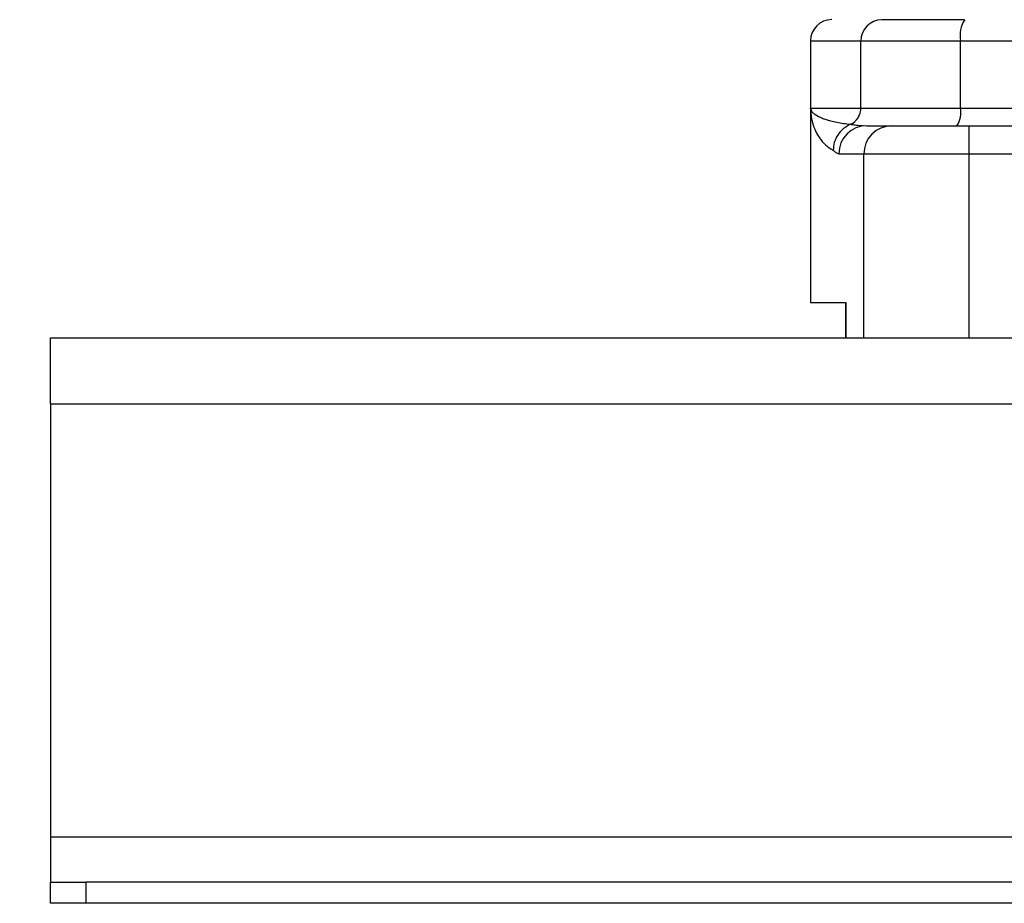
# Model space of a CAD drawing. Units: millimetres. Extents: x 4 to 416, y 4 to 293.
# Drawn here: x 109 to 123, y 66 to 79 of the extents above; entities that cross this region are included whole.
import ezdxf

# ---------------------------------------------------------------- set-up
doc = ezdxf.new("R2010")
doc.units = ezdxf.units.MM
doc.layers.add('FORMAT', color=7, linetype='Continuous')
doc.styles.add('SLDTEXTSTYLE0', font='TXT', dxfattribs={"width": 0.75})
doc.dimstyles.new('SLDDIMSTYLE0', dxfattribs={"dimtxt": 3.5, "dimasz": 3.556, "dimexe": 0, "dimexo": 0.0625, "dimgap": 0.875, "dimtad": 1, "dimdec": 0, "dimlfac": 10, "dimrnd": 1e-09, "dimzin": 12, "dimdsep": 46, "dimtxsty": 'SLDTEXTSTYLE0', "dimsah": 1, "dimcen": 0.09, "dimadec": 0, "dimazin": 3, "dimtfac": 1, "dimtdec": 0, "dimtofl": 0, "dimtmove": 0, "dimatfit": 3, "dimfxl": 0, "dimfrac": 2, "dimtolj": 1, "dimtzin": 12, "dimarcsym": 0})

# ---------------------------------------------------------------- blocks, each defined once
blk = doc.blocks.new('_D')
at = {"layer": 'FORMAT', "color": 7}
for p, q in [((121.023, 157.353), (90.148, 157.353)), ((91.148, 157.353), (91.148, 66.003)), ((108.642, 66.003), (90.148, 66.003))]:
    blk.add_line(p, q, dxfattribs=at)
for points in [[(91.148, 157.353), (90.767, 153.797), (91.529, 153.797)], [(91.148, 66.003), (91.529, 69.559), (90.767, 69.559)]]:
    blk.add_solid(points, dxfattribs=at)
at = {"layer": 'FORMAT', "color": 7, "insert": (86.636, 109.343), "char_height": 3.5, "attachment_point": 1, "rotation": 90, "style": 'SLDTEXTSTYLE0'}
blk.add_mtext('914', dxfattribs=at)

msp = doc.modelspace()

# ---------------------------------------------------------------- linework, layer by layer
at = {"color": 7, "linetype": 'Continuous', "lineweight": 25}
for p, q in [((121.399, 78.503), (122.572, 78.503)), ((120.392, 78.203), (120.392, 77.253)), ((120.392, 78.203), (121.105, 78.203)), ((121.105, 78.203), (122.513, 78.203)), ((121.105, 77.253), (121.105, 78.203)), ((122.513, 78.203), (136.771, 78.203)), ((122.513, 77.253), (122.513, 78.203)), ((120.392, 77.254), (120.392, 77.244)), ((120.392, 77.253), (121.105, 77.253)), ((120.392, 77.252), (120.397, 77.236)), ((120.396, 77.236), (120.392, 77.252)), ((120.392, 77.202), (120.392, 74.503)), ((120.397, 77.167), (120.395, 77.186)), ((120.396, 77.236), (120.397, 77.167)), ((121.105, 77.253), (122.513, 77.253)), ((122.513, 77.253), (136.771, 77.253)), ((121.171, 77.004), (121.19, 77.003)), ((121.19, 77.003), (121.542, 77.003)), ((121.542, 77.003), (122.632, 77.003)), ((122.632, 77.003), (136.652, 77.003)), ((122.632, 77.003), (122.632, 76.603)), ((120.792, 76.603), (121.146, 76.603)), ((121.146, 76.603), (122.632, 76.603)), ((121.146, 74.003), (121.146, 76.603)), ((122.632, 76.603), (136.652, 76.603)), ((122.632, 76.603), (122.632, 74.003)), ((120.392, 74.503), (120.89, 74.503)), ((120.887, 74.503), (120.887, 74.003)), ((120.89, 74.503), (120.89, 74.003)), ((109.642, 74.003), (186.642, 74.003)), ((109.642, 73.068), (109.642, 74.003)), ((109.642, 73.068), (186.642, 73.068)), ((109.642, 73.068), (109.642, 66.938)), ((109.642, 66.938), (109.642, 66.303)), ((186.642, 66.938), (109.642, 66.938)), ((109.642, 66.003), (109.642, 66.303)), ((109.642, 66.303), (110.142, 66.303)), ((110.142, 66.303), (110.142, 66.003)), ((186.142, 66.303), (110.142, 66.303)), ((110.142, 66.003), (109.642, 66.003)), ((186.142, 66.003), (110.142, 66.003))]:
    msp.add_line(p, q, dxfattribs=at)
for centre, radius, start, end in [((120.692, 78.203), 0.3, 90, 180), ((121.402, 78.205), 0.297, 90.5778, 180.5673), ((122.936, 78.275), 0.429, 147.9349, 189.6618), ((120.855, 77.251), 0.25, 294.0553, 0.2785), ((122.16, 77.192), 0.358, 327.9358, 9.6613), ((121.191, 76.604), 0.399, 90.1436, 180.1432), ((121.544, 76.604), 0.398, 90.2721, 180.2699)]:
    msp.add_arc(centre, radius, start, end, dxfattribs=at)
for points, knots in [([(120.392, 77.252), (120.392, 77.239), (120.393, 77.211), (120.395, 77.182), (120.397, 77.168), (120.397, 77.167)], [0, 0, 0, 0, 0.479003, 0.971679, 1, 1, 1, 1]), ([(120.397, 77.236), (120.399, 77.228), (120.403, 77.209), (120.423, 77.187), (120.442, 77.172), (120.45, 77.166), (120.458, 77.16), (120.466, 77.155), (120.475, 77.15), (120.484, 77.145), (120.492, 77.14), (120.514, 77.129), (120.551, 77.112), (120.61, 77.092), (120.679, 77.072), (120.761, 77.053), (120.854, 77.036), (120.923, 77.027), (120.957, 77.023)], [0, 0, 0, 0, 0.09191, 0.228376, 0.252892, 0.276656, 0.299668, 0.321928, 0.343436, 0.364191, 0.384195, 0.403446, 0.504689, 0.60026, 0.690159, 0.798944, 0.902226, 1, 1, 1, 1]), ([(120.397, 77.167), (120.398, 77.153), (120.402, 77.125), (120.41, 77.081), (120.422, 77.037), (120.435, 76.993), (120.453, 76.949), (120.476, 76.899), (120.507, 76.846), (120.548, 76.79), (120.594, 76.74), (120.65, 76.692), (120.692, 76.668), (120.713, 76.655)], [0, 0, 0, 0, 0.064908, 0.135223, 0.212908, 0.285355, 0.352564, 0.440425, 0.549891, 0.652294, 0.769282, 0.88284, 1, 1, 1, 1]), ([(120.957, 77.023), (120.922, 77.004), (120.851, 76.966), (120.772, 76.873), (120.723, 76.767), (120.716, 76.692), (120.713, 76.655)], [0, 0, 0, 0, 0.256197, 0.515549, 0.766624, 1, 1, 1, 1]), ([(120.957, 77.023), (120.972, 77.021), (121.005, 77.017), (121.066, 77.008), (121.117, 77.006), (121.136, 77.005)], [0, 0, 0, 0, 0.373746, 0.774102, 1, 1, 1, 1]), ([(120.713, 76.655), (120.726, 76.645), (120.751, 76.623), (120.778, 76.609), (120.792, 76.603)], [0, 0, 0, 0, 0.492746, 1, 1, 1, 1])]:
    msp.add_open_spline(points, degree=3, knots=knots, dxfattribs=at)

# ---------------------------------------------------------------- dimensions: what is measured, and where the dimension line sits
at = {"layer": 'FORMAT', "color": 7}
dim = msp.add_linear_dim(base=(91.147566099, 66.002504882), p1=(122.022725154, 157.352504882), p2=(109.641994037, 66.002504882), angle=90, dimstyle='SLDDIMSTYLE0', dxfattribs=at)
dim.commit()
dim.dimension.update_dxf_attribs({"geometry": '_D', "text_midpoint": (91.147566099, 113.222526521), "dimtype": 160})

doc.saveas('drawing.dxf')
